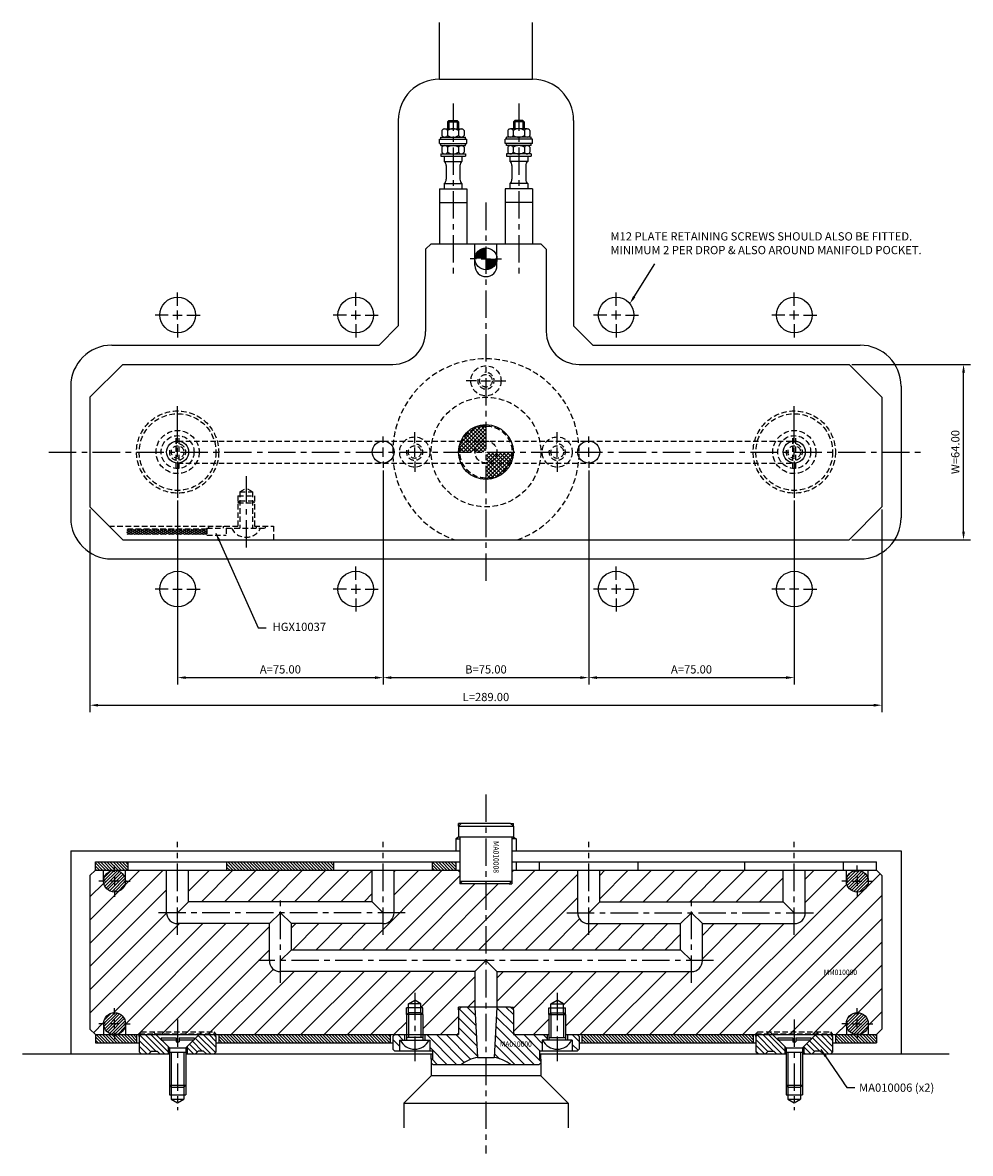
# Model space of a CAD drawing. Extents: x 254 to 787, y 177 to 589.
# Drawn here: x 254 to 600, y 177 to 589 of the extents above; entities that cross this region are included whole.
import ezdxf

# ---------------------------------------------------------------- set-up
doc = ezdxf.new("R2010")
doc.units = 0
doc.header["$LTSCALE"] = 8
doc.header["$MEASUREMENT"] = 0
doc.header["$PDMODE"] = 3
doc.linetypes.add('CENTER', pattern=[2, 1.25, -0.25, 0.25, -0.25])
doc.linetypes.add('HIDDEN', pattern=[0.375, 0.25, -0.125])
doc.layers.get('0').update_dxf_attribs({"linetype": 'CONTINUOUS'})
doc.layers.get('DEFPOINTS').update_dxf_attribs({"linetype": 'CONTINUOUS'})
for name, color, linetype in [('CENTRE', 3, 'CENTER'), ('DIMS', 4, 'CONTINUOUS'), ('HATCH', 4, 'CONTINUOUS'), ('M01', 1, 'CONTINUOUS'), ('M02', 2, 'CONTINUOUS'), ('M03', 2, 'HIDDEN'), ('M04', 7, 'CONTINUOUS'), ('M05', 5, 'CONTINUOUS'), ('TEXT', 2, 'CONTINUOUS')]:
    doc.layers.add(name, color=color, linetype=linetype)
doc.styles.get("Standard").update_dxf_attribs({"font": 'SIMPLEX'})
doc.dimstyles.new('DIM1', dxfattribs={"dimtxt": 3, "dimasz": 3, "dimexe": 2.5, "dimexo": 1, "dimgap": 1.5, "dimtad": 3, "dimlfac": 0.2, "dimrnd": 0.01, "dimzin": 1, "dimtxsty": 'STANDARD', "dimcen": -1.7, "dimdle": 1.25, "dimclrd": 4, "dimclre": 4, "dimclrt": 2, "dimazin": 3, "dimtp": 0.05, "dimtfac": 0.7, "dimtofl": 0, "dimtmove": 0, "dimatfit": 3, "dimtvp": 1.5, "dimtolj": 1, "dimtzin": 1})
doc.dimstyles.new('DIM1$7', dxfattribs={"dimtxt": 3, "dimasz": 3, "dimexe": 2.5, "dimexo": 1, "dimgap": 1.5, "dimtad": 0, "dimrnd": 0.01, "dimzin": 1, "dimtxsty": 'STANDARD', "dimcen": -1.7, "dimdle": 1.25, "dimclrd": 4, "dimclre": 4, "dimclrt": 2, "dimazin": 3, "dimtfac": 1, "dimtofl": 0, "dimtmove": 0, "dimatfit": 3, "dimtolj": 1, "dimtzin": 1})

# ---------------------------------------------------------------- blocks, each defined once
blk = doc.blocks.new('*D4')
at = {"color": 4, "linetype": 'BYBLOCK'}
for p, q in [((535.765534, 414.859226), (535.765534, 347.764883)), ((463.765534, 350.264883), (532.765534, 350.264883))]:
    blk.add_line(p, q, dxfattribs=at)
for points in [[(463.765534, 350.764883), (463.765534, 349.764883), (460.765534, 350.264883)], [(532.765534, 350.764883), (532.765534, 349.764883), (535.765534, 350.264883)]]:
    blk.add_solid(points, dxfattribs=at)
at = {"layer": 'DEFPOINTS', "color": 0, "linetype": 'BYBLOCK'}
for p in [(460.765534, 426.859226), (535.765534, 415.859226), (535.765534, 350.264883)]:
    blk.add_point(p, dxfattribs=at)
at = {"color": 2, "linetype": 'BYBLOCK', "insert": (498.265534, 353.264883), "char_height": 3, "attachment_point": 5}
blk.add_mtext('\\A1;A=75.00', dxfattribs=at)
blk = doc.blocks.new('*D3')
at = {"color": 4, "linetype": 'BYBLOCK'}
for p, q in [((460.765534, 425.859226), (460.765534, 347.764883)), ((388.765534, 350.264883), (457.765534, 350.264883))]:
    blk.add_line(p, q, dxfattribs=at)
for points in [[(388.765534, 350.764883), (388.765534, 349.764883), (385.765534, 350.264883)], [(457.765534, 350.764883), (457.765534, 349.764883), (460.765534, 350.264883)]]:
    blk.add_solid(points, dxfattribs=at)
at = {"layer": 'DEFPOINTS', "color": 0, "linetype": 'BYBLOCK'}
for p in [(385.765534, 426.859226), (460.765534, 426.859226), (460.765534, 350.264883)]:
    blk.add_point(p, dxfattribs=at)
at = {"color": 2, "linetype": 'BYBLOCK', "insert": (423.265534, 353.264883), "char_height": 3, "attachment_point": 5}
blk.add_mtext('\\A1;B=75.00', dxfattribs=at)
blk = doc.blocks.new('*D2')
at = {"color": 4, "linetype": 'BYBLOCK'}
for p, q in [((385.765534, 425.859226), (385.765534, 347.764883)), ((310.765534, 414.859226), (310.765534, 347.764883)), ((313.765534, 350.264883), (382.765534, 350.264883))]:
    blk.add_line(p, q, dxfattribs=at)
for points in [[(313.765534, 350.764883), (313.765534, 349.764883), (310.765534, 350.264883)], [(382.765534, 350.764883), (382.765534, 349.764883), (385.765534, 350.264883)]]:
    blk.add_solid(points, dxfattribs=at)
at = {"layer": 'DEFPOINTS', "color": 0, "linetype": 'BYBLOCK'}
for p in [(385.765534, 426.859226), (310.765534, 415.859226), (385.765534, 350.264883)]:
    blk.add_point(p, dxfattribs=at)
at = {"color": 2, "linetype": 'BYBLOCK', "insert": (348.265534, 353.264883), "char_height": 3, "attachment_point": 5}
blk.add_mtext('\\A1;A=75.00', dxfattribs=at)
blk = doc.blocks.new('*D0')
at = {"color": 4, "linetype": 'BYBLOCK'}
for p, q in [((556.765534, 464.559226), (600.022489, 464.559226)), ((597.522489, 403.559226), (597.522489, 461.559226)), ((556.765534, 400.559226), (600.022489, 400.559226))]:
    blk.add_line(p, q, dxfattribs=at)
for points in [[(597.022489, 461.559226), (598.022489, 461.559226), (597.522489, 464.559226)], [(597.022489, 403.559226), (598.022489, 403.559226), (597.522489, 400.559226)]]:
    blk.add_solid(points, dxfattribs=at)
at = {"layer": 'DEFPOINTS', "color": 0, "linetype": 'BYBLOCK'}
for p in [(555.765534, 464.559226), (597.522489, 464.559226), (555.765534, 400.559226)]:
    blk.add_point(p, dxfattribs=at)
at = {"color": 2, "linetype": 'BYBLOCK', "insert": (594.522489, 432.559226), "char_height": 3, "attachment_point": 5, "rotation": 90}
blk.add_mtext('\\A1;W=64.00', dxfattribs=at)
blk = doc.blocks.new('*D1')
at = {"color": 4, "linetype": 'BYBLOCK'}
for p, q in [((278.765534, 411.559226), (278.765534, 337.696619)), ((567.765534, 411.559226), (567.765534, 337.696619)), ((281.765534, 340.196619), (564.765534, 340.196619))]:
    blk.add_line(p, q, dxfattribs=at)
for points in [[(281.765534, 340.696619), (281.765534, 339.696619), (278.765534, 340.196619)], [(564.765534, 340.696619), (564.765534, 339.696619), (567.765534, 340.196619)]]:
    blk.add_solid(points, dxfattribs=at)
at = {"layer": 'DEFPOINTS', "color": 0, "linetype": 'BYBLOCK'}
for p in [(278.765534, 412.559226), (567.765534, 412.559226), (567.765534, 340.196619)]:
    blk.add_point(p, dxfattribs=at)
at = {"color": 2, "linetype": 'BYBLOCK', "insert": (423.265534, 343.196619), "char_height": 3, "attachment_point": 5}
blk.add_mtext('\\A1;L=289.00', dxfattribs=at)

msp = doc.modelspace()

# ---------------------------------------------------------------- hatches: boundary and pattern name
at = {"layer": 'DIMS'}
h = msp.add_hatch(dxfattribs=at)
h.set_pattern_fill('_U', color=256, scale=2.5, angle=135, style=0, pattern_type=0)
h.set_pattern_definition([(135, (-132.1817, -27.4726), (-1.767767, -1.767767), [])])
h.paths.add_polyline_path([(454.766, 218.014), (454.766, 214.014), (456.566, 214.014), (457.266, 214.714), (457.266, 219.314), (456.566, 220.014), (452.966, 220.014), (452.966, 218.014), (454.516, 218.014)])
h.paths.add_polyline_path([(442.566, 209.014), (443.266, 209.714), (443.266, 211.014), (442.766, 211.014), (442.766, 214.014), (443.766, 214.014), (443.766, 218.014), (444.016, 218.014), (445.566, 218.014), (445.566, 220.014), (433.266, 220.014), (433.266, 229.014), (432.266, 230.014), (427.266, 230.014), (426.306, 211.713, -0.1092323), (432.431, 209.014)])
h.paths.add_polyline_path([(420.225, 211.713), (419.266, 230.014), (414.266, 230.014), (413.266, 229.014), (413.266, 220.014), (400.966, 220.014), (400.966, 218.014), (402.516, 218.014), (402.766, 218.014), (402.766, 214.014), (403.766, 214.014), (403.766, 211.014), (403.266, 211.014), (403.266, 209.714), (403.966, 209.014), (414.1, 209.014, -0.1092323)])
h.paths.add_polyline_path([(391.766, 218.014), (392.016, 218.014), (393.566, 218.014), (393.566, 220.014), (389.966, 220.014), (389.266, 219.314), (389.266, 214.714), (389.966, 214.014), (391.766, 214.014)])
h.paths.add_polyline_path([(427.84, 215.081), (442.211, 215.081), (442.211, 218.081), (427.84, 218.081)], flags=24)
at = {"layer": 'HATCH'}
h = msp.add_hatch(dxfattribs=at)
h.set_pattern_fill('_U', color=256, scale=0.8, angle=135, style=0, pattern_type=0)
h.set_pattern_definition([(135, (0, 0), (-0.5656854, -0.5656854), [])])
h.paths.add_polyline_path([(403.766, 283.014), (403.766, 280.014), (412.266, 280.014), (412.266, 283.014)])
h.paths.add_polyline_path([(328.766, 283.014), (328.766, 280.014), (367.766, 280.014), (367.766, 283.014)])
h.paths.add_polyline_path([(280.766, 280.014), (292.766, 280.014), (292.766, 283.014), (280.766, 283.014)])
h = msp.add_hatch(dxfattribs=at)
h.set_pattern_fill('_U', color=256, scale=6, angle=45, style=0, pattern_type=0)
h.set_pattern_definition([(45, (0, 0), (-4.24264, 4.24264), [])])
h.paths.add_polyline_path([(464.766, 280.014), (464.766, 268.514), (531.766, 268.514), (531.766, 280.014)], flags=17)
h.paths.add_polyline_path([(423.266, 251.014), (494.266, 251.014), (494.266, 260.514), (460.766, 260.514, -0.4142136), (456.766, 264.514), (456.766, 280.014), (433.466, 280.014), (432.766, 279.314), (432.766, 276.014), (432.766, 275.014), (431.766, 275.014), (423.266, 275.014)])
h.paths.add_polyline_path([(502.266, 260.514), (502.266, 247.014, -0.4142136), (498.266, 243.014), (427.266, 243.014), (427.266, 230.014), (432.266, 230.014), (433.266, 230.014), (433.266, 229.014), (433.266, 220.514), (433.766, 220.014), (446.266, 220.014), (446.266, 227.314), (446.266, 229.814), (446.966, 229.814), (446.966, 231.314), (449.266, 232.642), (451.566, 231.314), (451.566, 229.814), (452.266, 229.814), (452.266, 227.314), (452.266, 220.014), (521.766, 220.014), (521.766, 220.314), (522.466, 221.014), (549.066, 221.014), (549.766, 220.314), (549.766, 220.014), (554.766, 220.014), (554.766, 224.014, -1), (562.766, 224.014), (562.766, 220.014), (565.766, 220.014), (567.766, 222.014), (567.766, 278.014), (565.766, 280.014), (562.766, 280.014), (562.766, 276.014, -1), (554.766, 276.014), (554.766, 280.014), (539.766, 280.014), (539.766, 264.514, -0.4142136), (535.766, 260.514)])
h.paths.add_polyline_path([(348.266, 243.014, -0.4142136), (344.266, 247.014), (344.266, 260.514), (310.766, 260.514, -0.4142136), (306.766, 264.514), (306.766, 280.014), (291.766, 280.014), (291.766, 276.014, -1), (283.766, 276.014), (283.766, 280.014), (280.766, 280.014), (278.766, 278.014), (278.766, 222.014), (280.766, 220.014), (283.766, 220.014), (283.766, 224.014, -1), (291.766, 224.014), (291.766, 220.014), (296.766, 220.014), (296.766, 220.314), (297.466, 221.014), (324.066, 221.014), (324.766, 220.314), (324.766, 220.014), (394.266, 220.014), (394.266, 227.314), (394.266, 229.814), (394.966, 229.814), (394.966, 231.314), (397.266, 232.642), (399.566, 231.314), (399.566, 229.814), (400.266, 229.814), (400.266, 227.314), (400.266, 220.014), (412.766, 220.014), (413.266, 220.514), (413.266, 229.014), (413.266, 230.014), (414.266, 230.014), (419.266, 230.014), (419.266, 243.014)])
h.paths.add_polyline_path([(385.766, 260.514), (352.266, 260.514), (352.266, 251.014), (423.266, 251.014), (423.266, 275.014), (414.766, 275.014), (413.766, 275.014), (413.766, 276.014), (413.766, 279.314), (413.066, 280.014), (389.766, 280.014), (389.766, 264.514, -0.4142136)])
h.paths.add_polyline_path([(381.766, 268.514), (381.766, 280.014), (314.766, 280.014), (314.766, 268.514)], flags=17)
h.paths.add_polyline_path([(296.766, 220.014), (296.766, 220.314), (302.607, 220.314), (302.907, 220.014)], flags=16)
h.paths.add_polyline_path([(296.766, 220.314), (297.466, 221.014), (301.907, 221.014), (302.607, 220.314)], flags=16)
h.paths.add_polyline_path([(302.607, 220.314), (310.766, 220.314), (310.766, 221.014), (301.907, 221.014)], flags=17)
h.paths.add_polyline_path([(302.907, 220.014), (310.766, 220.014), (310.766, 220.314), (302.607, 220.314)])
h.paths.add_polyline_path([(310.766, 220.014), (318.624, 220.014), (318.924, 220.314), (310.766, 220.314)], flags=17)
h.paths.add_polyline_path([(310.766, 220.314), (318.924, 220.314), (319.624, 221.014), (310.766, 221.014)], flags=17)
h.paths.add_polyline_path([(324.766, 220.314), (318.924, 220.314), (319.624, 221.014), (324.066, 221.014)], flags=16)
h.paths.add_polyline_path([(318.624, 220.014), (324.766, 220.014), (324.766, 220.314), (318.924, 220.314)], flags=17)
h.paths.add_polyline_path([(521.766, 220.014), (521.766, 220.314), (527.607, 220.314), (527.907, 220.014)], flags=16)
h.paths.add_polyline_path([(521.766, 220.314), (522.466, 221.014), (526.907, 221.014), (527.607, 220.314)], flags=16)
h.paths.add_polyline_path([(527.607, 220.314), (535.766, 220.314), (535.766, 221.014), (526.907, 221.014)], flags=17)
h.paths.add_polyline_path([(527.907, 220.014), (535.766, 220.014), (535.766, 220.314), (527.607, 220.314)], flags=17)
h.paths.add_polyline_path([(535.766, 220.314), (543.924, 220.314), (544.624, 221.014), (535.766, 221.014)], flags=17)
h.paths.add_polyline_path([(535.766, 220.014), (543.624, 220.014), (543.924, 220.314), (535.766, 220.314)], flags=17)
h.paths.add_polyline_path([(543.924, 220.314), (549.766, 220.314), (549.066, 221.014), (544.624, 221.014)], flags=17)
h.paths.add_polyline_path([(543.624, 220.014), (549.766, 220.014), (549.766, 220.314), (543.924, 220.314)], flags=17)
h.paths.add_polyline_path([(546.017, 241.254), (560.56, 241.254), (560.56, 244.254), (546.017, 244.254)], flags=24)
h = msp.add_hatch(dxfattribs=at)
h.set_pattern_fill('_U', color=256, scale=0.8, angle=45, style=0, pattern_type=0)
h.set_pattern_definition([(45, (-157.1817, -14.4726), (-0.5656854, 0.5656854), [])])
h.paths.add_polyline_path([(283.766, 276.014, 1), (291.766, 276.014, 1)])
h.paths.add_polyline_path([(291.766, 224.014, 1), (283.766, 224.014, 1)])
h = msp.add_hatch(dxfattribs=at)
h.set_pattern_fill('_U', color=256, scale=0.8, angle=45, style=0, pattern_type=0)
h.set_pattern_definition([(45, (25, 0), (-0.5656854, 0.5656854), [])])
h.paths.add_polyline_path([(554.766, 276.014, 1), (562.766, 276.014, 1)])
h.paths.add_polyline_path([(554.766, 224.014, 1), (562.766, 224.014, 1)])
h = msp.add_hatch(dxfattribs=at)
h.set_pattern_fill('_U', color=256, scale=0.8, angle=135, style=0, pattern_type=0)
h.set_pattern_definition([(135, (-25, 0), (-0.5656854, -0.5656854), [])])
h.paths.add_polyline_path([(295.766, 217.014), (295.766, 220.014), (280.766, 220.014), (280.766, 217.014)])
h.paths.add_polyline_path([(325.766, 220.014), (325.766, 217.014), (388.266, 217.014), (388.266, 220.014)])
h = msp.add_hatch(dxfattribs=at)
h.set_pattern_fill('_U', color=256, scale=1.5, angle=135, style=0, pattern_type=0)
h.set_pattern_definition([(135, (-189.6817, -27.4726), (-1.06066, -1.06066), [])])
h.paths.add_polyline_path([(302.907, 220.014), (297.466, 220.014), (296.766, 219.314), (296.766, 213.714), (297.466, 213.014), (300.266, 213.014), (301.266, 214.014), (303.266, 214.014), (304.266, 213.014), (307.266, 213.014), (307.266, 215.655)])
h.paths.add_polyline_path([(318.624, 220.014), (314.266, 215.655), (314.266, 213.014), (317.266, 213.014), (318.266, 214.014), (320.266, 214.014), (321.266, 213.014), (324.066, 213.014), (324.766, 213.714), (324.766, 219.314), (324.066, 220.014)])
h = msp.add_hatch(dxfattribs=at)
h.set_pattern_fill('_U', color=256, scale=0.8, angle=135, style=0, pattern_type=0)
h.set_pattern_definition([(135, (25, 0), (-0.5656854, -0.5656854), [])])
h.paths.add_polyline_path([(520.766, 217.014), (520.766, 220.014), (458.266, 220.014), (458.266, 217.014)])
h.paths.add_polyline_path([(565.766, 217.014), (565.766, 220.014), (550.766, 220.014), (550.766, 217.014)])
h = msp.add_hatch(dxfattribs=at)
h.set_pattern_fill('_U', color=256, scale=1.5, angle=135, style=0, pattern_type=0)
h.set_pattern_definition([(135, (-74.6817, -27.4726), (-1.0606602, -1.0606602), [])])
h.paths.add_polyline_path([(527.907, 220.014), (522.466, 220.014), (521.766, 219.314), (521.766, 213.714), (522.466, 213.014), (525.266, 213.014), (526.266, 214.014), (528.266, 214.014), (529.266, 213.014), (532.266, 213.014), (532.266, 215.655)])
h.paths.add_polyline_path([(549.766, 219.314), (549.066, 220.014), (543.624, 220.014), (539.266, 215.655), (539.266, 213.014), (542.266, 213.014), (543.266, 214.014), (545.266, 214.014), (546.266, 213.014), (549.066, 213.014), (549.766, 213.714)])
at = {"layer": 'M01'}
h = msp.add_hatch(dxfattribs=at)
h.set_pattern_fill('_U', color=4, angle=45, style=0, double=1, pattern_type=0)
h.set_pattern_definition([(45, (-132.1817, 0), (-0.7071068, 0.7071068), []), (135, (-132.1817, 0), (-0.7071068, -0.7071068), [])])
h.paths.add_polyline_path([(417.266, 439.925), (417.266, 436.559), (423.266, 436.559), (423.266, 442.059, 0.1725804)])
h.paths.add_polyline_path([(423.266, 436.559), (417.266, 436.559), (417.266, 432.559), (419.266, 432.559, -0.4142136)])
h.paths.add_polyline_path([(423.266, 436.559, 0.4142136), (419.266, 432.559), (423.266, 432.559)], flags=16)
h.paths.add_polyline_path([(417.266, 436.559), (414.649, 436.559, 0.109081), (413.766, 432.559), (417.266, 432.559)])
h.paths.add_polyline_path([(417.266, 439.925, 0.1136361), (414.649, 436.559), (417.266, 436.559)], flags=16)
h.paths.add_polyline_path([(413.266, 432.559), (413.766, 432.559, -0.109081), (414.649, 436.559), (414.1, 436.559, 0.1032437)])
h.paths.add_polyline_path([(414.1, 436.559), (414.649, 436.559, -0.1136361), (417.266, 439.925), (417.266, 440.559, 0.129664)])
h.paths.add_polyline_path([(423.266, 442.059), (423.266, 442.559, 0.1622777), (417.266, 440.559), (417.266, 439.925, -0.1725804)])
h.paths.add_polyline_path([(423.266, 432.559), (423.266, 428.559, 0.4142136), (427.266, 432.559)], flags=17)
h.paths.add_polyline_path([(427.266, 432.559, -0.4142136), (423.266, 428.559), (431.882, 428.559, 0.109081), (432.766, 432.559)])
h.paths.add_polyline_path([(423.266, 428.559), (423.266, 423.059, 0.2919419), (431.882, 428.559)], flags=17)
h.paths.add_polyline_path([(432.431, 428.559), (431.882, 428.559, -0.2919419), (423.266, 423.059), (423.266, 422.559, 0.2982166)])
h.paths.add_polyline_path([(433.266, 432.559), (432.766, 432.559, -0.109081), (431.882, 428.559), (432.431, 428.559, 0.1032437)])
at = {"layer": 'M03'}
h = msp.add_hatch(dxfattribs=at)
h.set_pattern_fill('_U', color=256, scale=0.7, angle=330, style=0, pattern_type=0)
h.set_pattern_definition([(330, (-169.6817, 0), (0.35, 0.6062178), [])])
h.paths.add_polyline_path([(321.458, 404.459), (292.22, 404.459), (292.22, 402.559), (321.458, 402.559)])
h = msp.add_hatch(dxfattribs=at)
h.set_pattern_fill('_U', color=256, scale=0.7, angle=30, style=0, pattern_type=0)
h.set_pattern_definition([(30, (-169.6817, 0), (-0.35, 0.6062178), [])])
h.paths.add_polyline_path([(321.458, 404.459), (292.22, 404.459), (292.22, 402.559), (321.458, 402.559)])

# ---------------------------------------------------------------- linework, layer by layer
at = {"color": 4, "linetype": 'BYBLOCK'}
msp.add_line((477.384, 489.239), (484.866, 501.206), dxfattribs=at)
msp.add_solid([(477.805, 488.969), (476.963, 489.508), (475.765, 486.713)], dxfattribs=at)
at = {"layer": 'CENTRE'}
for p, q in [((411.266, 559.72), (411.266, 496.127)), ((435.266, 559.72), (435.266, 496.127)), ((423.266, 523.559), (423.266, 385.559)), ((263.766, 432.559), (582.766, 432.559)), ((335.766, 423.758), (335.766, 396.598)), ((423.266, 307.602), (423.266, 176.694)), ((310.766, 256.397), (310.766, 290.362)), ((385.766, 256.397), (385.766, 290.362)), ((460.766, 256.397), (460.766, 290.362)), ((535.766, 256.397), (535.766, 290.362)), ((348.266, 238.897), (348.266, 270.862)), ((498.266, 238.897), (498.266, 270.862)), ((393.766, 264.514), (302.766, 264.514)), ((452.766, 264.514), (543.766, 264.514)), ((506.266, 247.014), (340.266, 247.014)), ((397.266, 235.28), (397.266, 210.368)), ((449.266, 235.28), (449.266, 210.368)), ((310.766, 225.523), (310.766, 192.445)), ((535.766, 225.523), (535.766, 192.445))]:
    msp.add_line(p, q, dxfattribs=at)
at = {"layer": 'DEFPOINTS', "color": 0, "linetype": 'BYBLOCK'}
msp.add_point((423.266, 280.014), dxfattribs=at)
at = {"layer": 'DIMS', "color": 4}
for p, q in [((419.866, 503.059), (417.566, 503.059)), ((421.566, 503.059), (424.966, 503.059)), ((426.666, 503.059), (428.966, 503.059)), ((310.766, 485.959), (310.766, 490.759)), ((375.766, 485.959), (375.766, 490.759)), ((470.766, 485.959), (470.766, 490.759)), ((535.766, 485.959), (535.766, 490.759)), ((310.766, 480.859), (310.766, 484.259)), ((375.766, 480.859), (375.766, 484.259)), ((470.766, 480.859), (470.766, 484.259)), ((535.766, 480.859), (535.766, 484.259)), ((307.366, 482.559), (302.566, 482.559)), ((309.066, 482.559), (312.466, 482.559)), ((310.766, 479.159), (310.766, 474.359)), ((314.166, 482.559), (318.966, 482.559)), ((372.366, 482.559), (367.566, 482.559)), ((374.066, 482.559), (377.466, 482.559)), ((375.766, 479.159), (375.766, 474.359)), ((379.166, 482.559), (383.966, 482.559)), ((467.366, 482.559), (462.566, 482.559)), ((472.466, 482.559), (469.066, 482.559)), ((470.766, 479.159), (470.766, 474.359)), ((474.166, 482.559), (478.966, 482.559)), ((532.366, 482.559), (527.566, 482.559)), ((537.466, 482.559), (534.066, 482.559)), ((535.766, 479.159), (535.766, 474.359)), ((539.166, 482.559), (543.966, 482.559)), ((419.866, 458.559), (416.066, 458.559)), ((421.566, 458.559), (424.966, 458.559)), ((426.666, 458.559), (430.466, 458.559)), ((310.766, 435.959), (310.766, 449.259)), ((535.766, 435.959), (535.766, 449.259)), ((385.766, 435.959), (385.766, 438.259)), ((397.266, 435.959), (397.266, 439.759)), ((449.266, 435.959), (449.266, 439.759)), ((460.766, 435.959), (460.766, 438.259)), ((310.766, 430.859), (310.766, 434.259)), ((385.766, 430.859), (385.766, 434.259)), ((397.266, 430.859), (397.266, 434.259)), ((449.266, 430.859), (449.266, 434.259)), ((460.766, 430.859), (460.766, 434.259)), ((535.766, 430.859), (535.766, 434.259)), ((310.766, 429.159), (310.766, 415.859)), ((385.766, 429.159), (385.766, 426.859)), ((397.266, 429.159), (397.266, 425.359)), ((449.266, 429.159), (449.266, 425.359)), ((460.766, 429.159), (460.766, 426.859)), ((535.766, 429.159), (535.766, 415.859)), ((375.766, 385.959), (375.766, 390.759)), ((470.766, 385.959), (470.766, 390.759)), ((375.766, 384.259), (375.766, 380.859)), ((470.766, 384.259), (470.766, 380.859)), ((307.366, 382.559), (302.566, 382.559)), ((309.066, 382.559), (312.466, 382.559)), ((314.166, 382.559), (318.966, 382.559)), ((372.366, 382.559), (367.566, 382.559)), ((374.066, 382.559), (377.466, 382.559)), ((379.166, 382.559), (383.966, 382.559)), ((467.366, 382.559), (462.566, 382.559)), ((472.466, 382.559), (469.066, 382.559)), ((474.166, 382.559), (478.966, 382.559)), ((532.366, 382.559), (527.566, 382.559)), ((537.466, 382.559), (534.066, 382.559)), ((539.166, 382.559), (543.966, 382.559)), ((375.766, 379.159), (375.766, 374.359)), ((470.766, 379.159), (470.766, 374.359)), ((287.766, 279.414), (287.766, 281.714)), ((558.766, 279.414), (558.766, 281.714)), ((287.766, 277.714), (287.766, 274.314)), ((558.766, 277.714), (558.766, 274.314)), ((284.366, 276.014), (282.066, 276.014)), ((289.466, 276.014), (286.066, 276.014)), ((287.766, 272.614), (287.766, 270.314)), ((291.166, 276.014), (293.466, 276.014)), ((555.366, 276.014), (553.066, 276.014)), ((557.066, 276.014), (560.466, 276.014)), ((558.766, 272.614), (558.766, 270.314)), ((562.166, 276.014), (564.466, 276.014)), ((287.766, 227.414), (287.766, 229.714)), ((558.766, 227.414), (558.766, 229.714)), ((284.366, 224.014), (282.066, 224.014)), ((289.466, 224.014), (286.066, 224.014)), ((287.766, 222.314), (287.766, 225.714)), ((291.166, 224.014), (293.466, 224.014)), ((555.366, 224.014), (553.066, 224.014)), ((557.066, 224.014), (560.466, 224.014)), ((558.766, 222.314), (558.766, 225.714)), ((562.166, 224.014), (564.466, 224.014)), ((287.766, 220.614), (287.766, 218.314)), ((558.766, 220.614), (558.766, 218.314))]:
    msp.add_line(p, q, dxfattribs=at)
at = {"layer": 'M01'}
for p, q in [((409.266, 553.059), (409.766, 553.559)), ((409.266, 553.059), (413.266, 553.059)), ((409.266, 553.059), (409.266, 550.459)), ((409.766, 553.559), (409.766, 550.459)), ((409.766, 553.559), (412.766, 553.559)), ((412.766, 553.559), (413.266, 553.059)), ((412.766, 553.559), (412.766, 550.459)), ((413.266, 553.059), (413.266, 550.459)), ((433.766, 553.559), (433.266, 553.059)), ((437.266, 553.059), (433.266, 553.059)), ((433.266, 553.059), (433.266, 550.459)), ((433.766, 553.559), (433.766, 550.459)), ((436.766, 553.559), (433.766, 553.559)), ((437.266, 553.059), (436.766, 553.559)), ((436.766, 553.559), (436.766, 550.459)), ((437.266, 553.059), (437.266, 550.459)), ((407.224, 549.859), (407.224, 548.059)), ((408.234, 550.459), (414.297, 550.459)), ((409.245, 549.859), (409.245, 548.059)), ((413.286, 549.859), (413.286, 548.059)), ((415.307, 549.859), (415.307, 548.059)), ((431.224, 549.859), (431.224, 548.059)), ((438.297, 550.459), (432.234, 550.459)), ((433.245, 549.859), (433.245, 548.059)), ((437.286, 549.859), (437.286, 548.059)), ((439.307, 549.859), (439.307, 548.059)), ((406.266, 545.159), (406.266, 546.659)), ((406.266, 546.659), (416.266, 546.659)), ((406.266, 545.159), (416.266, 545.159)), ((406.766, 546.659), (406.766, 547.459)), ((406.766, 547.459), (415.766, 547.459)), ((406.766, 544.359), (406.766, 545.159)), ((415.766, 546.659), (415.766, 547.459)), ((415.766, 544.359), (415.766, 545.159)), ((416.266, 545.159), (416.266, 546.659)), ((430.266, 545.159), (430.266, 546.659)), ((440.266, 546.659), (430.266, 546.659)), ((440.266, 545.159), (430.266, 545.159)), ((430.766, 546.659), (430.766, 547.459)), ((439.766, 547.459), (430.766, 547.459)), ((430.766, 544.359), (430.766, 545.159)), ((439.766, 546.659), (439.766, 547.459)), ((439.766, 544.359), (439.766, 545.159)), ((440.266, 545.159), (440.266, 546.659)), ((406.766, 544.359), (415.766, 544.359)), ((406.766, 541.359), (415.766, 541.359)), ((406.766, 541.359), (406.766, 540.559)), ((406.766, 540.559), (415.766, 540.559)), ((407.224, 543.759), (407.224, 541.959)), ((408.016, 540.559), (408.016, 538.615)), ((409.245, 543.759), (409.245, 541.959)), ((413.286, 543.759), (413.286, 541.959)), ((414.516, 540.559), (414.516, 538.615)), ((415.307, 543.759), (415.307, 541.959)), ((415.766, 541.359), (415.766, 540.559)), ((439.766, 544.359), (430.766, 544.359)), ((430.766, 541.359), (430.766, 540.559)), ((439.766, 541.359), (430.766, 541.359)), ((430.766, 540.559), (439.766, 540.559)), ((431.224, 543.759), (431.224, 541.959)), ((432.016, 540.559), (432.016, 538.615)), ((433.245, 543.759), (433.245, 541.959)), ((437.286, 543.759), (437.286, 541.959)), ((438.516, 540.559), (438.516, 538.615)), ((439.307, 543.759), (439.307, 541.959)), ((439.766, 541.359), (439.766, 540.559)), ((408.016, 538.615), (414.516, 538.615)), ((408.766, 537.054), (408.766, 532.065)), ((413.766, 537.054), (413.766, 532.065)), ((438.516, 538.615), (432.016, 538.615)), ((432.766, 537.054), (432.766, 532.065)), ((437.766, 537.054), (437.766, 532.065)), ((406.266, 528.559), (406.266, 508.559)), ((406.266, 528.559), (416.266, 528.559)), ((408.016, 530.503), (414.516, 530.503)), ((408.016, 530.503), (408.016, 528.559)), ((414.516, 530.503), (414.516, 528.559)), ((416.266, 528.559), (416.266, 508.559)), ((430.266, 528.559), (430.266, 508.559)), ((440.266, 528.559), (430.266, 528.559)), ((438.516, 530.503), (432.016, 530.503)), ((432.016, 530.503), (432.016, 528.559)), ((438.516, 530.503), (438.516, 528.559)), ((440.266, 528.559), (440.266, 508.559)), ((406.266, 523.559), (416.266, 523.559)), ((440.266, 523.559), (430.266, 523.559)), ((401.266, 506.559), (403.266, 508.559)), ((403.266, 508.559), (443.266, 508.559)), ((419.266, 500.559), (419.266, 508.559)), ((427.266, 500.559), (427.266, 508.559)), ((443.266, 508.559), (445.266, 506.559)), ((401.266, 506.559), (401.266, 476.559)), ((445.266, 506.559), (445.266, 476.559)), ((278.766, 452.559), (290.766, 464.559)), ((290.766, 464.559), (389.266, 464.559)), ((457.266, 464.559), (555.766, 464.559)), ((555.766, 464.559), (567.766, 452.559)), ((278.766, 452.559), (278.766, 412.559)), ((567.766, 452.559), (567.766, 412.559)), ((290.766, 400.559), (278.766, 412.559)), ((567.766, 412.559), (555.766, 400.559)), ((290.766, 400.559), (555.766, 400.559)), ((278.766, 278.014), (280.766, 280.014)), ((278.766, 278.014), (278.766, 222.014)), ((280.766, 280.014), (413.766, 280.014)), ((283.766, 276.014), (283.766, 280.014)), ((291.766, 276.014), (291.766, 280.014)), ((306.766, 264.514), (306.766, 280.014)), ((314.766, 268.514), (314.766, 280.014)), ((381.766, 268.514), (381.766, 280.014)), ((389.766, 264.514), (389.766, 280.014)), ((432.766, 280.014), (565.766, 280.014)), ((456.766, 264.514), (456.766, 280.014)), ((464.766, 268.514), (464.766, 280.014)), ((531.766, 268.514), (531.766, 280.014)), ((539.766, 264.514), (539.766, 280.014)), ((554.766, 276.014), (554.766, 280.014)), ((562.766, 276.014), (562.766, 280.014)), ((565.766, 280.014), (567.766, 278.014)), ((567.766, 278.014), (567.766, 222.014)), ((314.766, 268.514), (310.766, 264.514)), ((381.766, 268.514), (314.766, 268.514)), ((381.766, 268.514), (385.766, 264.514)), ((464.766, 268.514), (460.766, 264.514)), ((464.766, 268.514), (531.766, 268.514)), ((531.766, 268.514), (535.766, 264.514)), ((348.266, 264.514), (344.266, 260.514)), ((352.266, 260.514), (348.266, 264.514)), ((494.266, 260.514), (498.266, 264.514)), ((498.266, 264.514), (502.266, 260.514)), ((344.266, 260.514), (310.766, 260.514)), ((344.266, 247.014), (344.266, 260.514)), ((352.266, 251.014), (352.266, 260.514)), ((385.766, 260.514), (352.266, 260.514)), ((460.766, 260.514), (494.266, 260.514)), ((494.266, 251.014), (494.266, 260.514)), ((502.266, 260.514), (535.766, 260.514)), ((502.266, 247.014), (502.266, 260.514)), ((352.266, 251.014), (348.266, 247.014)), ((352.266, 251.014), (494.266, 251.014)), ((494.266, 251.014), (498.266, 247.014)), ((419.266, 243.014), (423.266, 247.014)), ((427.266, 243.014), (423.266, 247.014)), ((419.266, 243.014), (348.266, 243.014)), ((419.266, 243.014), (419.266, 230.014)), ((427.266, 243.014), (498.266, 243.014)), ((427.266, 243.014), (427.266, 230.014)), ((283.766, 224.014), (283.766, 220.014)), ((291.766, 224.014), (291.766, 220.014)), ((554.766, 224.014), (554.766, 220.014)), ((562.766, 224.014), (562.766, 220.014)), ((280.766, 220.014), (278.766, 222.014)), ((280.766, 220.014), (413.266, 220.014)), ((433.266, 220.014), (446.266, 220.014)), ((452.266, 220.014), (565.766, 220.014)), ((567.766, 222.014), (565.766, 220.014))]:
    msp.add_line(p, q, dxfattribs=at)
at = {"layer": 'M01', "const_width": 4}
for points in [[(423.266, 505.059, 0.414214), (421.266, 503.059)], [(423.266, 501.059, 0.414214), (425.266, 503.059)]]:
    msp.add_lwpolyline(points, format="xyb", dxfattribs=at)
at = {"layer": 'M01'}
for centre, radius in [((423.266, 503.059), 4), ((423.266, 432.559), 10), ((310.766, 432.559), 4), ((385.766, 432.559), 4), ((460.766, 432.559), 4), ((535.766, 432.559), 4), ((287.766, 276.014), 4), ((558.766, 276.014), 4), ((287.766, 224.014), 4), ((558.766, 224.014), 4)]:
    msp.add_circle(centre, radius, dxfattribs=at)
for centre, radius, start, end in [((408.234, 549.309), 1.151, 28.59242, 151.40758), ((411.266, 546.756), 3.703, 56.92527, 123.07473), ((414.297, 549.309), 1.151, 28.59242, 151.40758), ((432.234, 549.309), 1.151, 28.59242, 151.40758), ((435.266, 546.756), 3.703, 56.92527, 123.07473), ((438.297, 549.309), 1.151, 28.59242, 151.40758), ((408.234, 548.61), 1.151, 208.59242, 331.40758), ((411.266, 551.162), 3.703, 236.92527, 303.07473), ((414.297, 548.61), 1.151, 208.59242, 331.40758), ((432.234, 548.61), 1.151, 208.59242, 331.40758), ((435.266, 551.162), 3.703, 236.92527, 303.07473), ((438.297, 548.61), 1.151, 208.59242, 331.40758), ((408.234, 543.209), 1.151, 28.59242, 151.40758), ((408.234, 542.51), 1.151, 208.59242, 331.40758), ((411.266, 540.656), 3.703, 56.92527, 123.07473), ((411.266, 545.062), 3.703, 236.92527, 303.07473), ((414.297, 543.209), 1.151, 28.59242, 151.40758), ((414.297, 542.51), 1.151, 208.59242, 331.40758), ((432.234, 543.209), 1.151, 28.59242, 151.40758), ((432.234, 542.51), 1.151, 208.59242, 331.40758), ((435.266, 540.656), 3.703, 56.92527, 123.07473), ((435.266, 545.062), 3.703, 236.92527, 303.07473), ((438.297, 543.209), 1.151, 28.59242, 151.40758), ((438.297, 542.51), 1.151, 208.59242, 331.40758), ((406.766, 537.054), 2, 0, 51.31781), ((415.766, 537.054), 2, 128.68219, 180), ((430.766, 537.054), 2, 0, 51.31781), ((439.766, 537.054), 2, 128.68219, 180), ((406.766, 532.065), 2, 308.68219, 0), ((415.766, 532.065), 2, 180, 231.31781), ((430.766, 532.065), 2, 308.68219, 0), ((439.766, 532.065), 2, 180, 231.31781), ((423.266, 500.559), 4, 180, 0), ((389.266, 476.559), 12, 270, 0), ((457.266, 476.559), 12, 180, 270), ((310.766, 264.514), 4, 180, 270), ((385.766, 264.514), 4, 270, 0), ((460.766, 264.514), 4, 180, 270), ((535.766, 264.514), 4, 270, 0), ((348.266, 247.014), 4, 180, 270), ((498.266, 247.014), 4, 270, 0)]:
    msp.add_arc(centre, radius, start, end, dxfattribs=at)
at = {"layer": 'M02'}
for p, q in [((280.766, 283.014), (413.766, 283.014)), ((280.766, 280.014), (280.766, 283.014)), ((292.766, 280.014), (292.766, 283.014)), ((328.766, 280.014), (328.766, 283.014)), ((367.766, 280.014), (367.766, 283.014)), ((403.766, 280.014), (403.766, 283.014)), ((412.266, 283.014), (412.266, 280.014)), ((432.766, 283.014), (565.766, 283.014)), ((434.266, 283.014), (434.266, 280.014)), ((442.766, 280.014), (442.766, 283.014)), ((478.766, 280.014), (478.766, 283.014)), ((517.766, 280.014), (517.766, 283.014)), ((553.766, 280.014), (553.766, 283.014)), ((565.766, 280.014), (565.766, 283.014)), ((280.766, 220.014), (280.766, 217.014)), ((295.766, 220.014), (295.766, 217.014)), ((325.766, 220.014), (325.766, 217.014)), ((388.266, 220.014), (388.266, 217.014)), ((458.266, 220.014), (458.266, 217.014)), ((520.766, 220.014), (520.766, 217.014)), ((550.766, 220.014), (550.766, 217.014)), ((565.766, 220.014), (565.766, 217.014)), ((280.766, 217.014), (296.766, 217.014)), ((324.766, 217.014), (389.266, 217.014)), ((457.266, 217.014), (521.766, 217.014)), ((549.766, 217.014), (565.766, 217.014))]:
    msp.add_line(p, q, dxfattribs=at)
at = {"layer": 'M03'}
for p, q in [((310.216, 426.584), (310.216, 438.534)), ((311.316, 426.584), (311.316, 438.534)), ((535.216, 426.584), (535.216, 438.534)), ((536.316, 426.584), (536.316, 438.534)), ((310.766, 436.559), (535.766, 436.559)), ((310.766, 428.559), (535.766, 428.559)), ((333.466, 418.059), (335.766, 419.387)), ((333.466, 418.059), (338.066, 418.059)), ((333.466, 418.059), (333.466, 404.759)), ((338.066, 418.059), (335.766, 419.387)), ((338.066, 418.059), (338.066, 404.759)), ((332.766, 416.559), (338.766, 416.559)), ((332.766, 416.559), (332.766, 404.759)), ((332.766, 414.059), (333.466, 414.759)), ((332.766, 414.059), (338.766, 414.059)), ((333.466, 414.759), (338.066, 414.759)), ((338.766, 414.059), (338.066, 414.759)), ((338.766, 416.559), (338.766, 404.759)), ((285.766, 405.559), (332.766, 405.559)), ((321.458, 404.459), (292.22, 404.459)), ((321.458, 404.759), (321.458, 402.259)), ((321.458, 404.759), (327.414, 404.759)), ((322.066, 405.559), (322.066, 404.759)), ((327.414, 405.559), (327.414, 404.759)), ((328.458, 404.759), (342.766, 404.759)), ((328.458, 404.759), (328.458, 402.259)), ((338.766, 405.559), (345.766, 405.559)), ((339.466, 405.559), (339.466, 404.759)), ((342.766, 405.559), (342.766, 404.759)), ((345.766, 405.559), (345.766, 400.559)), ((321.458, 402.559), (292.22, 402.559)), ((321.458, 402.259), (328.458, 402.259))]:
    msp.add_line(p, q, dxfattribs=at)
for centre, radius in [((423.266, 458.559), 5.5), ((423.266, 458.559), 2.3), ((423.266, 432.559), 20), ((310.766, 432.559), 15), ((310.766, 432.559), 14), ((535.766, 432.559), 15), ((535.766, 432.559), 14), ((423.266, 432.559), 9.5), ((310.766, 432.559), 7.859), ((310.766, 432.559), 6), ((397.266, 432.559), 5.5), ((449.266, 432.559), 5.5), ((535.766, 432.559), 7.859), ((535.766, 432.559), 6), ((310.766, 432.559), 2.3), ((397.266, 432.559), 2.3), ((423.266, 432.559), 4), ((449.266, 432.559), 2.3), ((535.766, 432.559), 2.3)]:
    msp.add_circle(centre, radius, dxfattribs=at)
for centre, radius, start, end in [((423.266, 432.559), 34, 289.74992, 250.25008), ((423.266, 458.559), 3, 167.78464, 96.9231), ((310.766, 432.559), 3, 167.78464, 96.9231), ((397.266, 432.559), 3, 167.78464, 96.9231), ((449.266, 432.559), 3, 167.78464, 96.9231), ((535.766, 432.559), 3, 167.78464, 96.9231), ((335.766, 407.285), 5.826, 205.69541, 334.30459)]:
    msp.add_arc(centre, radius, start, end, dxfattribs=at)
at = {"layer": 'M04'}
for p, q in [((406.266, 568.559), (406.266, 589.231)), ((440.266, 568.559), (440.266, 589.231)), ((406.266, 568.559), (440.266, 568.559)), ((391.266, 553.559), (391.266, 478.559)), ((455.266, 553.559), (455.266, 478.559)), ((384.266, 471.559), (391.266, 478.559)), ((455.266, 478.559), (462.266, 471.559)), ((286.766, 471.559), (384.266, 471.559)), ((462.266, 471.559), (559.766, 471.559)), ((271.766, 456.559), (271.766, 408.559)), ((574.766, 456.559), (574.766, 408.559)), ((286.766, 393.559), (559.766, 393.559)), ((413.266, 296.014), (413.266, 297.014)), ((414.266, 297.014), (413.266, 297.014)), ((432.266, 297.014), (433.266, 297.014)), ((433.266, 296.014), (433.266, 297.014)), ((413.266, 292.014), (412.266, 291.437)), ((412.266, 291.437), (413.766, 291.437)), ((412.266, 291.437), (412.266, 287.014)), ((434.266, 291.437), (432.766, 291.437)), ((433.266, 292.014), (434.266, 291.437)), ((434.266, 291.437), (434.266, 287.014)), ((271.766, 287.014), (413.766, 287.014)), ((271.766, 287.014), (271.766, 213.014)), ((432.766, 287.014), (574.766, 287.014)), ((574.766, 287.014), (574.766, 213.014)), ((413.066, 280.014), (413.766, 279.314)), ((433.466, 280.014), (432.766, 279.314)), ((413.766, 276.014), (413.766, 275.014)), ((414.766, 275.014), (413.766, 275.014)), ((431.766, 275.014), (432.766, 275.014)), ((432.766, 276.014), (432.766, 275.014)), ((394.966, 231.314), (397.266, 232.642)), ((394.966, 228.014), (394.966, 231.314)), ((399.566, 231.314), (394.966, 231.314)), ((399.566, 231.314), (397.266, 232.642)), ((399.566, 228.014), (399.566, 231.314)), ((446.966, 231.314), (449.266, 232.642)), ((446.966, 228.014), (446.966, 231.314)), ((446.966, 231.314), (451.566, 231.314)), ((451.566, 231.314), (449.266, 232.642)), ((451.566, 228.014), (451.566, 231.314)), ((394.266, 227.314), (394.266, 229.814)), ((400.266, 229.814), (394.266, 229.814)), ((400.266, 227.314), (400.266, 229.814)), ((413.266, 229.014), (413.266, 230.014)), ((414.266, 230.014), (413.266, 230.014)), ((432.266, 230.014), (433.266, 230.014)), ((433.266, 229.014), (433.266, 230.014)), ((446.266, 227.314), (446.266, 229.814)), ((446.266, 229.814), (452.266, 229.814)), ((452.266, 227.314), (452.266, 229.814)), ((393.566, 220.014), (393.566, 218.014)), ((400.966, 220.014), (400.966, 218.014)), ((413.266, 220.514), (412.766, 220.014)), ((433.266, 220.514), (433.766, 220.014)), ((445.566, 220.014), (445.566, 218.014)), ((452.966, 220.014), (452.966, 218.014)), ((391.766, 218.014), (391.766, 214.014)), ((391.766, 218.014), (392.016, 218.014)), ((402.516, 218.014), (402.766, 218.014)), ((402.766, 218.014), (402.766, 214.014)), ((444.016, 218.014), (443.766, 218.014)), ((443.766, 218.014), (443.766, 214.014)), ((454.766, 218.014), (454.516, 218.014)), ((454.766, 218.014), (454.766, 214.014)), ((254.215, 213.014), (307.766, 213.014)), ((313.766, 213.014), (403.766, 213.014)), ((403.266, 211.014), (403.266, 213.014)), ((442.766, 213.014), (532.766, 213.014)), ((443.266, 211.014), (443.266, 213.014)), ((538.766, 213.014), (592.316, 213.014)), ((403.266, 209.714), (403.266, 205.014)), ((443.266, 209.714), (443.266, 205.014)), ((403.266, 205.014), (393.266, 195.014)), ((443.266, 205.014), (403.266, 205.014)), ((443.266, 205.014), (453.266, 195.014)), ((307.766, 201.575), (307.766, 198.014)), ((308.466, 200.875), (308.466, 196.514)), ((313.066, 200.875), (313.066, 196.514)), ((313.766, 201.575), (313.766, 198.014)), ((532.766, 201.575), (532.766, 198.014)), ((533.466, 200.875), (533.466, 196.514)), ((538.066, 200.875), (538.066, 196.514)), ((538.766, 201.575), (538.766, 198.014)), ((307.766, 198.014), (313.766, 198.014)), ((308.466, 196.514), (310.766, 195.186)), ((308.466, 196.514), (313.066, 196.514)), ((310.766, 195.186), (313.066, 196.514)), ((393.266, 195.014), (393.266, 186.014)), ((393.266, 195.014), (453.266, 195.014)), ((453.266, 195.014), (453.266, 186.014)), ((532.766, 198.014), (538.766, 198.014)), ((533.466, 196.514), (535.766, 195.186)), ((533.466, 196.514), (538.066, 196.514)), ((535.766, 195.186), (538.066, 196.514))]:
    msp.add_line(p, q, dxfattribs=at)
for centre in [(310.766, 482.559), (375.766, 482.559), (470.766, 482.559), (535.766, 482.559), (310.766, 382.559), (375.766, 382.559), (470.766, 382.559), (535.766, 382.559)]:
    msp.add_circle(centre, 6.5, dxfattribs=at)
for centre, start, end in [((406.266, 553.559), 90, 180), ((440.266, 553.559), 360, 90), ((286.766, 456.559), 90, 180), ((559.766, 456.559), 0, 90), ((286.766, 408.559), 180, 270), ((559.766, 408.559), 270, 0)]:
    msp.add_arc(centre, 15, start, end, dxfattribs=at)
at = {"layer": 'M05'}
for p, q in [((413.266, 296.014), (414.266, 297.014)), ((413.266, 296.014), (433.266, 296.014)), ((413.266, 296.014), (413.266, 292.014)), ((432.266, 297.014), (414.266, 297.014)), ((432.266, 297.014), (433.266, 296.014)), ((433.266, 296.014), (433.266, 292.014)), ((433.266, 292.014), (413.266, 292.014)), ((413.766, 292.014), (413.766, 276.014)), ((432.766, 292.014), (432.766, 276.014)), ((413.766, 276.014), (432.766, 276.014)), ((414.766, 275.014), (413.766, 276.014)), ((431.766, 275.014), (414.766, 275.014)), ((432.766, 276.014), (431.766, 275.014)), ((394.266, 227.314), (394.966, 228.014)), ((400.266, 227.314), (394.266, 227.314)), ((394.266, 227.314), (394.266, 218.014)), ((399.566, 228.014), (394.966, 228.014)), ((394.966, 228.014), (394.966, 219.014)), ((400.266, 227.314), (399.566, 228.014)), ((399.566, 228.014), (399.566, 219.014)), ((400.266, 227.314), (400.266, 218.014)), ((413.266, 229.014), (414.266, 230.014)), ((413.266, 229.014), (413.266, 220.014)), ((432.266, 230.014), (414.266, 230.014)), ((419.266, 230.014), (420.225, 211.713)), ((427.266, 230.014), (426.306, 211.713)), ((432.266, 230.014), (433.266, 229.014)), ((433.266, 229.014), (433.266, 220.014)), ((446.266, 227.314), (446.966, 228.014)), ((446.266, 227.314), (452.266, 227.314)), ((446.266, 227.314), (446.266, 218.014)), ((446.966, 228.014), (451.566, 228.014)), ((446.966, 228.014), (446.966, 219.014)), ((452.266, 227.314), (451.566, 228.014)), ((451.566, 228.014), (451.566, 219.014)), ((452.266, 227.314), (452.266, 218.014)), ((296.766, 219.314), (297.466, 220.014)), ((296.766, 219.314), (296.766, 213.714)), ((307.766, 215.155), (302.607, 220.314)), ((304.766, 218.875), (304.766, 218.155)), ((304.766, 218.875), (310.216, 218.875)), ((310.216, 218.875), (310.216, 217.375)), ((311.316, 218.875), (316.766, 218.875)), ((311.316, 218.875), (311.316, 217.375)), ((313.766, 215.155), (318.924, 220.314)), ((316.766, 218.875), (316.766, 218.155)), ((324.766, 219.314), (324.066, 220.014)), ((324.766, 219.314), (324.766, 213.714)), ((389.266, 219.314), (389.966, 220.014)), ((389.266, 219.314), (389.266, 214.714)), ((400.266, 219.014), (394.266, 219.014)), ((446.266, 219.014), (452.266, 219.014)), ((457.266, 219.314), (456.566, 220.014)), ((457.266, 219.314), (457.266, 214.714)), ((521.766, 219.314), (522.466, 220.014)), ((521.766, 219.314), (521.766, 213.714)), ((532.766, 215.155), (527.607, 220.314)), ((529.766, 218.875), (529.766, 218.155)), ((529.766, 218.875), (535.216, 218.875)), ((535.216, 218.875), (535.216, 217.375)), ((536.316, 218.875), (541.766, 218.875)), ((536.316, 218.875), (536.316, 217.375)), ((538.766, 215.155), (543.924, 220.314)), ((541.766, 218.875), (541.766, 218.155)), ((549.766, 219.314), (549.066, 220.014)), ((549.766, 219.314), (549.766, 213.714)), ((304.766, 218.155), (310.216, 218.155)), ((307.266, 215.655), (307.266, 213.014)), ((307.766, 215.155), (313.766, 215.155)), ((307.766, 215.155), (307.766, 201.575)), ((310.216, 217.375), (311.316, 217.375)), ((311.316, 218.155), (316.766, 218.155)), ((313.766, 215.155), (313.766, 201.575)), ((314.266, 215.655), (314.266, 213.014)), ((389.266, 214.714), (389.966, 214.014)), ((392.016, 218.014), (402.516, 218.014)), ((454.516, 218.014), (444.016, 218.014)), ((457.266, 214.714), (456.566, 214.014)), ((529.766, 218.155), (535.216, 218.155)), ((532.266, 215.655), (532.266, 213.014)), ((532.766, 215.155), (538.766, 215.155)), ((532.766, 215.155), (532.766, 201.575)), ((535.216, 217.375), (536.316, 217.375)), ((536.316, 218.155), (541.766, 218.155)), ((538.766, 215.155), (538.766, 201.575)), ((539.266, 215.655), (539.266, 213.014)), ((296.766, 213.714), (297.466, 213.014)), ((301.266, 214.014), (300.266, 213.014)), ((301.266, 214.014), (303.266, 214.014)), ((303.266, 214.014), (304.266, 213.014)), ((307.766, 213.655), (313.766, 213.655)), ((308.466, 213.655), (308.466, 200.875)), ((313.066, 213.655), (313.066, 200.875)), ((318.266, 214.014), (317.266, 213.014)), ((320.266, 214.014), (318.266, 214.014)), ((320.266, 214.014), (321.266, 213.014)), ((324.766, 213.714), (324.066, 213.014)), ((403.766, 214.014), (389.966, 214.014)), ((403.766, 211.014), (403.266, 211.014)), ((403.266, 211.014), (403.266, 209.714)), ((403.766, 214.014), (403.766, 211.014)), ((420.225, 211.713), (426.306, 211.713)), ((442.766, 214.014), (442.766, 211.014)), ((456.566, 214.014), (442.766, 214.014)), ((443.266, 211.014), (442.766, 211.014)), ((443.266, 211.014), (443.266, 209.714)), ((521.766, 213.714), (522.466, 213.014)), ((526.266, 214.014), (525.266, 213.014)), ((526.266, 214.014), (528.266, 214.014)), ((528.266, 214.014), (529.266, 213.014)), ((532.766, 213.655), (538.766, 213.655)), ((533.466, 213.655), (533.466, 200.875)), ((538.066, 213.655), (538.066, 200.875)), ((543.266, 214.014), (542.266, 213.014)), ((545.266, 214.014), (543.266, 214.014)), ((545.266, 214.014), (546.266, 213.014)), ((549.766, 213.714), (549.066, 213.014)), ((403.966, 209.014), (403.266, 209.714)), ((442.566, 209.014), (403.966, 209.014)), ((442.566, 209.014), (443.266, 209.714)), ((307.766, 201.575), (308.466, 200.875)), ((307.766, 201.575), (313.766, 201.575)), ((308.466, 200.875), (313.066, 200.875)), ((313.066, 200.875), (313.766, 201.575)), ((532.766, 201.575), (533.466, 200.875)), ((532.766, 201.575), (538.766, 201.575)), ((533.466, 200.875), (538.066, 200.875)), ((538.066, 200.875), (538.766, 201.575))]:
    msp.add_line(p, q, dxfattribs=at)
at = {"layer": 'M05', "linetype": 'HIDDEN'}
for p, q in [((296.766, 220.314), (297.466, 221.014)), ((296.766, 220.314), (324.766, 220.314)), ((296.766, 219.314), (296.766, 220.314)), ((297.466, 221.014), (324.066, 221.014)), ((302.607, 220.314), (301.907, 221.014)), ((318.924, 220.314), (319.624, 221.014)), ((324.766, 220.314), (324.066, 221.014)), ((324.766, 219.314), (324.766, 220.314)), ((521.766, 220.314), (522.466, 221.014)), ((521.766, 220.314), (549.766, 220.314)), ((521.766, 219.314), (521.766, 220.314)), ((522.466, 221.014), (549.066, 221.014)), ((527.607, 220.314), (526.907, 221.014)), ((543.924, 220.314), (544.624, 221.014)), ((549.766, 220.314), (549.066, 221.014)), ((549.766, 219.314), (549.766, 220.314))]:
    msp.add_line(p, q, dxfattribs=at)
at = {"layer": 'M05'}
for centre, radius, start, end in [((397.266, 220.54), 5.826, 205.69541, 334.30459), ((449.266, 220.54), 5.826, 205.69541, 334.30459), ((423.266, 196.514), 15.5, 101.31398, 126.24932), ((423.266, 196.514), 15.5, 53.75068, 78.68602)]:
    msp.add_arc(centre, radius, start, end, dxfattribs=at)

# ---------------------------------------------------------------- texts
at = {"color": 2, "linetype": 'BYBLOCK', "insert": (468.701, 508.358), "char_height": 3, "attachment_point": 4}
msp.add_mtext('M12 PLATE RETAINING SCREWS SHOULD ALSO BE FITTED.\\PMINIMUM 2 PER DROP & ALSO AROUND MANIFOLD POCKET.', dxfattribs=at)
at = {"layer": 'DIMS', "color": 2, "insert": (345.425, 368.397), "char_height": 3, "attachment_point": 4}
msp.add_mtext('HGX10037', dxfattribs=at)
at = {"layer": 'TEXT', "width": 0.9}
msp.add_text('MA010008', height=2, rotation=270, dxfattribs=at).set_placement((425.978, 290.65))
for s, p in [('MM010090', (546.517, 241.754)), ('MA010000', (428.34, 215.581))]:
    msp.add_text(s, height=2, dxfattribs=at).set_placement(p)

# ---------------------------------------------------------------- dimensions: what is measured, and where the dimension line sits
at = {"layer": 'DIMS'}
dim = msp.add_linear_dim(base=(597.522, 464.559), p1=(555.766, 400.559), p2=(555.766, 464.559), angle=90, text='W=<>', dimstyle='DIM1', override={"dimlfac": 1}, dxfattribs=at)
dim.commit()
dim.dimension.update_dxf_attribs({"geometry": '*D0', "text_midpoint": (594.522, 432.559)})
for base, p1, p2, text, override, picture, middle in [((385.766, 350.265), (310.766, 415.859), (385.766, 426.859), 'A=<>', {"dimlfac": 1}, '*D2', (348.266, 353.265)), ((460.766, 350.265), (385.766, 426.859), (460.766, 426.859), 'B=<>', {"dimlfac": 1, "dimse1": 1}, '*D3', (423.266, 353.265)), ((535.766, 350.265), (460.766, 426.859), (535.766, 415.859), 'A=<>', {"dimlfac": 1, "dimse1": 1}, '*D4', (498.266, 353.265)), ((567.766, 340.197), (278.766, 412.559), (567.766, 412.559), 'L=<>', {"dimlfac": 1}, '*D1', (423.266, 343.197))]:
    dim = msp.add_linear_dim(base=base, p1=p1, p2=p2, text=text, dimstyle='DIM1', override=override, dxfattribs=at)
    dim.commit()
    dim.dimension.update_dxf_attribs({"geometry": picture, "text_midpoint": middle})

# ---------------------------------------------------------------- leaders
at = {"layer": 'DIMS', "color": 4, "annotation_type": 0, "has_hookline": 1, "hookline_direction": 0, "text_width": 21.857}
msp.add_leader([(324.731, 402.974), (340.099, 368.397), (343.099, 368.397)], dimstyle='DIM1$7', override={"dimlfac": 1}, dxfattribs=at)

# ---------------------------------------------------------------- wipeouts: each hides what was drawn before it
msp.add_wipeout([(545.517, 198.404), (560.631, 198.404), (560.631, 202.404), (545.517, 202.404)]).dxf.layer = 'TEXT'

# ---------------------------------------------------------------- next in the draw order: texts
at = {"layer": 'HATCH', "color": 2, "insert": (559.406, 202.173), "char_height": 3, "attachment_point": 1}
msp.add_mtext('MA010006 (x2)', dxfattribs=at)

# ---------------------------------------------------------------- next in the draw order: leaders
at = {"layer": 'HATCH', "color": 4, "annotation_type": 0, "has_hookline": 1, "hookline_direction": 0, "text_width": 34.143}
msp.add_leader([(545.483, 214.645), (554.906, 200.673), (557.906, 200.673)], dimstyle='DIM1$7', override={"dimlfac": 1}, dxfattribs=at)

doc.saveas('drawing.dxf')
